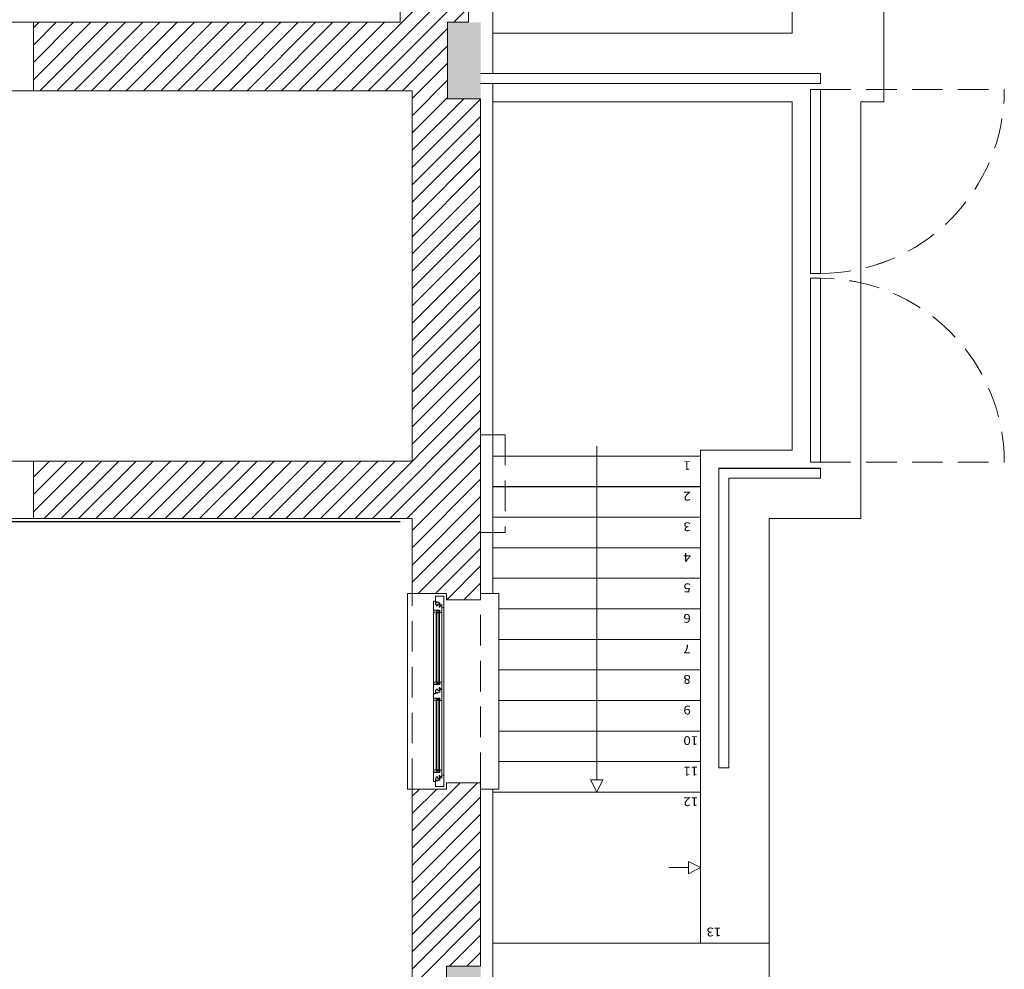
# Model space of a CAD drawing. Units: millimetres. Extents: x 18 to 93, y 11 to 113.
# Drawn here: x 85 to 93, y 82 to 89 of the extents above; entities that cross this region are included whole.
import ezdxf
from ezdxf.enums import TextEntityAlignment as Align

# ---------------------------------------------------------------- set-up
doc = ezdxf.new("R2010")
doc.units = ezdxf.units.MM
doc.linetypes.add('HIDDEN', pattern=[0.375, 0.25, -0.125])
doc.layers.add('0-z Poutre Plafond', color=59, linetype='Continuous')
doc.layers.add('Batiment', color=7, linetype='Continuous')
doc.layers.add('TEXTES SECONDAIR', color=7, linetype='Continuous', lineweight=0)
doc.styles.add('TXT', font='txt.shx')

# ---------------------------------------------------------------- blocks, each defined once
blk = doc.blocks.new('Batiment')
at = {"layer": 'Batiment', "color": 250, "linetype": 'Continuous', "lineweight": 0}
for p, q in [((65.8, 68.7791), (64.6958, 67.6749)), ((65.8, 68.6377), (64.8372, 67.6749)), ((65.8, 68.4963), (64.9787, 67.6749)), ((65.8, 68.3549), (65.6801, 68.2349)), ((62.7102, 68.2349), (62.24, 67.7647)), ((62.5688, 68.2349), (62.24, 67.9061)), ((62.4274, 68.2349), (62.24, 68.0476)), ((62.286, 68.2349), (62.24, 68.189)), ((62.8517, 68.2349), (62.2917, 67.6749)), ((62.9931, 68.2349), (62.4331, 67.6749)), ((63.1345, 68.2349), (62.5745, 67.6749)), ((63.2759, 68.2349), (62.7159, 67.6749)), ((63.4173, 68.2349), (62.8573, 67.6749)), ((63.5588, 68.2349), (62.9988, 67.6749)), ((63.7002, 68.2349), (63.1402, 67.6749)), ((63.8416, 68.2349), (63.2816, 67.6749)), ((63.983, 68.2349), (63.423, 67.6749)), ((64.1244, 68.2349), (63.5644, 67.6749)), ((64.2659, 68.2349), (63.7059, 67.6749)), ((64.4073, 68.2349), (63.8473, 67.6749)), ((64.5487, 68.2349), (63.9887, 67.6749)), ((64.6901, 68.2349), (64.1301, 67.6749)), ((64.8315, 68.2349), (64.2715, 67.6749)), ((64.973, 68.2349), (64.413, 67.6749)), ((65.1144, 68.2349), (64.5544, 67.6749)), ((65.63, 68.1849), (65.1201, 67.6749)), ((65.63, 68.0434), (65.2615, 67.6749)), ((65.63, 67.902), (65.34, 67.612)), ((65.63, 67.7606), (65.34, 67.4706)), ((65.63, 67.6192), (65.34, 67.3292)), ((65.7622, 67.6099), (65.34, 67.1878)), ((65.9, 67.6063), (65.34, 67.0463)), ((65.9, 67.4649), (65.34, 66.9049)), ((65.9, 67.3235), (65.34, 66.7635)), ((65.9, 67.1821), (65.34, 66.6221)), ((65.9, 67.0406), (65.34, 66.4806)), ((65.9, 66.8992), (65.34, 66.3392)), ((65.9, 66.7578), (65.34, 66.1978)), ((65.9, 66.6164), (65.34, 66.0564)), ((65.9, 66.475), (65.34, 65.915)), ((65.9, 66.3335), (65.34, 65.7735)), ((65.9, 66.1921), (65.34, 65.6321)), ((65.9, 66.0507), (65.34, 65.4907)), ((65.9, 65.9093), (65.34, 65.3493)), ((65.9, 65.7679), (65.34, 65.2079)), ((65.9, 65.6264), (65.34, 65.0664)), ((65.9, 65.485), (65.34, 64.925)), ((65.9, 65.3436), (65.34, 64.7836)), ((65.9, 65.2022), (64.8728, 64.1749)), ((65.9, 65.0607), (65.0142, 64.1749)), ((65.9, 64.9193), (65.1556, 64.1749)), ((65.9, 64.7779), (65.297, 64.1749)), ((62.6558, 64.6449), (62.24, 64.2292)), ((62.5143, 64.6449), (62.24, 64.3706)), ((62.3729, 64.6449), (62.24, 64.512)), ((62.7972, 64.6449), (62.3272, 64.1749)), ((62.9386, 64.6449), (62.4686, 64.1749)), ((63.08, 64.6449), (62.61, 64.1749)), ((63.2214, 64.6449), (62.7514, 64.1749)), ((63.3629, 64.6449), (62.8929, 64.1749)), ((63.5043, 64.6449), (63.0343, 64.1749)), ((63.6457, 64.6449), (63.1757, 64.1749)), ((63.7871, 64.6449), (63.3171, 64.1749)), ((63.9286, 64.6449), (63.4586, 64.1749)), ((64.07, 64.6449), (63.6, 64.1749)), ((64.2114, 64.6449), (63.7414, 64.1749)), ((64.3528, 64.6449), (63.8828, 64.1749)), ((64.4942, 64.6449), (64.0242, 64.1749)), ((64.6357, 64.6449), (64.1657, 64.1749)), ((64.7771, 64.6449), (64.3071, 64.1749)), ((64.9185, 64.6449), (64.4485, 64.1749)), ((65.0599, 64.6449), (64.5899, 64.1749)), ((65.2013, 64.6449), (64.7313, 64.1749)), ((65.9, 64.6365), (65.34, 64.0765)), ((65.9, 64.4951), (65.34, 63.9351)), ((65.9, 64.3536), (65.34, 63.7936)), ((65.9, 64.2122), (65.34, 63.6522)), ((65.9, 64.0708), (65.3891, 63.5599)), ((65.9, 63.9294), (65.5306, 63.5599)), ((65.9, 63.788), (65.622, 63.5099)), ((65.9, 63.6465), (65.7634, 63.5099)), ((65.5358, 63.54), (65.5879, 63.54)), ((65.5359, 63.5399), (65.5879, 63.5399)), ((65.5129, 63.4244), (65.5129, 62.0895)), ((65.5129, 63.4244), (65.5129, 62.0896)), ((65.5831, 63.4315), (65.5831, 63.3873)), ((65.5831, 63.4314), (65.5831, 63.3872)), ((65.6, 63.4738), (65.6, 63.3873)), ((65.6, 63.4737), (65.6, 63.3872)), ((65.6, 62.1008), (65.6, 63.4133)), ((65.6, 62.1007), (65.6, 63.4132)), ((65.5129, 63.3698), (65.5129, 62.0896)), ((65.5129, 63.3697), (65.5129, 62.0895)), ((65.583, 62.1071), (65.5831, 63.407)), ((65.5831, 62.107), (65.5831, 63.4069)), ((65.5346, 62.8331), (65.5358, 62.8331)), ((65.5346, 62.8331), (65.5358, 62.8331)), ((65.5347, 62.833), (65.5359, 62.833)), ((65.5347, 62.833), (65.5359, 62.833)), ((65.5588, 62.8362), (65.5407, 62.8277)), ((65.5407, 62.8362), (65.5588, 62.8277)), ((65.5588, 62.8362), (65.5407, 62.8277)), ((65.5407, 62.8362), (65.5588, 62.8277)), ((65.5589, 62.8361), (65.5407, 62.8276)), ((65.5407, 62.8361), (65.5589, 62.8276)), ((65.5589, 62.8361), (65.5407, 62.8276)), ((65.5407, 62.8361), (65.5589, 62.8276)), ((65.5649, 62.8332), (65.5637, 62.8332)), ((65.5649, 62.8332), (65.5637, 62.8332)), ((65.5649, 62.8331), (65.5637, 62.8331)), ((65.5649, 62.8331), (65.5637, 62.8331)), ((65.5346, 62.6868), (65.5358, 62.6868)), ((65.5346, 62.6868), (65.5358, 62.6868)), ((65.5347, 62.6867), (65.5359, 62.6867)), ((65.5347, 62.6867), (65.5359, 62.6867)), ((65.5649, 62.6868), (65.5637, 62.6868)), ((65.5649, 62.6868), (65.5637, 62.6868)), ((65.5649, 62.6867), (65.5637, 62.6867)), ((65.5649, 62.6867), (65.5637, 62.6867)), ((65.5831, 62.0886), (65.5831, 62.1328)), ((65.5831, 62.0885), (65.5831, 62.1327)), ((65.6, 62.0462), (65.6, 62.1328)), ((65.6, 62.0461), (65.6, 62.1327)), ((65.8734, 62.0099), (65.34, 61.4765)), ((65.732, 62.0099), (65.34, 61.6179)), ((65.5406, 61.9599), (65.34, 61.7594)), ((65.3992, 61.9599), (65.34, 61.9008)), ((65.5358, 61.98), (65.5879, 61.98)), ((65.5359, 61.9799), (65.5879, 61.9799)), ((65.9, 61.8951), (65.34, 61.3351)), ((65.9, 61.7537), (65.34, 61.1937)), ((65.9, 61.6123), (65.34, 61.0523)), ((65.9, 61.4708), (65.34, 60.9108)), ((65.9, 61.3294), (65.34, 60.7694)), ((65.9, 61.188), (65.34, 60.628)), ((65.9, 61.0466), (65.34, 60.4866)), ((65.9, 60.9051), (65.34, 60.3451)), ((65.9, 60.7637), (65.6462, 60.5099)), ((65.9, 60.6223), (65.7876, 60.5099))]:
    blk.add_line(p, q, dxfattribs=at)
at = {"layer": 'Batiment', "linetype": 'Continuous', "lineweight": 0}
for p, q in [((65.8, 68.7791), (64.6958, 67.6749)), ((65.8, 68.6377), (64.8372, 67.6749)), ((65.8, 68.4963), (64.9787, 67.6749)), ((65.8, 68.3549), (65.6801, 68.2349)), ((66, 68.335), (66, 67.815)), ((66, 68.3349), (66, 67.8149)), ((62.7102, 68.2349), (62.24, 67.7647)), ((62.5688, 68.2349), (62.24, 67.9061)), ((62.4274, 68.2349), (62.24, 68.0476)), ((62.286, 68.2349), (62.24, 68.189)), ((62.8517, 68.2349), (62.2917, 67.6749)), ((62.9931, 68.2349), (62.4331, 67.6749)), ((63.1345, 68.2349), (62.5745, 67.6749)), ((63.2759, 68.2349), (62.7159, 67.6749)), ((63.4173, 68.2349), (62.8573, 67.6749)), ((63.5588, 68.2349), (62.9988, 67.6749)), ((63.7002, 68.2349), (63.1402, 67.6749)), ((63.8416, 68.2349), (63.2816, 67.6749)), ((63.983, 68.2349), (63.423, 67.6749)), ((64.1244, 68.2349), (63.5644, 67.6749)), ((64.2659, 68.2349), (63.7059, 67.6749)), ((64.4073, 68.2349), (63.8473, 67.6749)), ((64.5487, 68.2349), (63.9887, 67.6749)), ((64.6901, 68.2349), (64.1301, 67.6749)), ((64.8315, 68.2349), (64.2715, 67.6749)), ((64.973, 68.2349), (64.413, 67.6749)), ((65.1144, 68.2349), (64.5544, 67.6749)), ((65.63, 68.1849), (65.1201, 67.6749)), ((65.63, 68.0434), (65.2615, 67.6749)), ((65.63, 67.902), (65.34, 67.612)), ((65.63, 67.7606), (65.34, 67.4706)), ((65.9, 67.735), (68.68, 67.735)), ((65.9, 67.7349), (68.68, 67.7349)), ((66, 67.735), (66, 63.56)), ((66, 67.7349), (66, 63.5599)), ((65.63, 67.6192), (65.34, 67.3292)), ((65.7622, 67.6099), (65.34, 67.1878)), ((65.9, 67.6063), (65.34, 67.0463)), ((65.9, 67.4649), (65.34, 66.9049)), ((65.9, 67.3235), (65.34, 66.7635)), ((65.9, 67.1821), (65.34, 66.6221)), ((65.9, 67.0406), (65.34, 66.4806)), ((65.9, 66.8992), (65.34, 66.3392)), ((65.9, 66.7578), (65.34, 66.1978)), ((65.9, 66.6164), (65.34, 66.0564)), ((65.9, 66.475), (65.34, 65.915)), ((65.9, 66.3335), (65.34, 65.7735)), ((65.9, 66.1921), (65.34, 65.6321)), ((65.9, 66.0507), (65.34, 65.4907)), ((65.9, 65.9093), (65.34, 65.3493)), ((65.9, 65.7679), (65.34, 65.2079)), ((65.9, 65.6264), (65.34, 65.0664)), ((65.9, 65.485), (65.34, 64.925)), ((65.9, 65.3436), (65.34, 64.7836)), ((65.9, 65.2022), (64.8728, 64.1749)), ((65.9, 65.0607), (65.0142, 64.1749)), ((65.9, 64.9193), (65.1556, 64.1749)), ((65.9, 64.7779), (65.297, 64.1749)), ((66.85, 64.7668), (66.85, 62.0349)), ((67.7, 64.735), (67.7, 60.7)), ((67.7, 64.7349), (67.7, 60.6999)), ((62.6558, 64.6449), (62.24, 64.2292)), ((62.5143, 64.6449), (62.24, 64.3706)), ((62.3729, 64.6449), (62.24, 64.512)), ((62.7972, 64.6449), (62.3272, 64.1749)), ((62.9386, 64.6449), (62.4686, 64.1749)), ((63.08, 64.6449), (62.61, 64.1749)), ((63.2214, 64.6449), (62.7514, 64.1749)), ((63.3629, 64.6449), (62.8929, 64.1749)), ((63.5043, 64.6449), (63.0343, 64.1749)), ((63.6457, 64.6449), (63.1757, 64.1749)), ((63.7871, 64.6449), (63.3171, 64.1749)), ((63.9286, 64.6449), (63.4586, 64.1749)), ((64.07, 64.6449), (63.6, 64.1749)), ((64.2114, 64.6449), (63.7414, 64.1749)), ((64.3528, 64.6449), (63.8828, 64.1749)), ((64.4942, 64.6449), (64.0242, 64.1749)), ((64.6357, 64.6449), (64.1657, 64.1749)), ((64.7771, 64.6449), (64.3071, 64.1749)), ((64.9185, 64.6449), (64.4485, 64.1749)), ((65.0599, 64.6449), (64.5899, 64.1749)), ((65.2013, 64.6449), (64.7313, 64.1749)), ((65.9, 64.6365), (65.34, 64.0765)), ((67.7, 64.685), (66, 64.685)), ((67.7, 64.6849), (66, 64.6849)), ((65.9, 64.4951), (65.34, 63.9351)), ((67.7, 64.435), (66, 64.435)), ((67.7, 64.4349), (66, 64.4349)), ((65.9, 64.3536), (65.34, 63.7936)), ((65.9, 64.2122), (65.34, 63.6522)), ((67.7, 64.185), (66, 64.185)), ((67.7, 64.1849), (66, 64.1849)), ((65.9, 64.0708), (65.3891, 63.5599)), ((65.9, 63.9294), (65.5306, 63.5599)), ((67.7, 63.935), (66, 63.935)), ((67.7, 63.9349), (66, 63.9349)), ((65.9, 63.788), (65.622, 63.5099)), ((67.7, 63.685), (66, 63.685)), ((67.7, 63.6849), (66, 63.6849)), ((65.9, 63.6465), (65.7634, 63.5099)), ((67.7, 63.435), (66.05, 63.435)), ((67.7, 63.4349), (66.05, 63.4349)), ((67.7, 63.185), (66.05, 63.185)), ((67.7, 63.1849), (66.05, 63.1849)), ((67.7, 62.935), (66.05, 62.935)), ((67.7, 62.9349), (66.05, 62.9349)), ((67.7, 62.685), (66.05, 62.685)), ((67.7, 62.6849), (66.05, 62.6849)), ((67.7, 62.435), (66.05, 62.435)), ((67.7, 62.4349), (66.05, 62.4349)), ((67.7, 62.185), (66.05, 62.185)), ((67.7, 62.1849), (66.05, 62.1849)), ((67.93, 62.135), (67.85, 62.135)), ((67.93, 62.1349), (67.85, 62.1349)), ((65.8734, 62.0099), (65.34, 61.4765)), ((65.732, 62.0099), (65.34, 61.6179)), ((65.5406, 61.9599), (65.34, 61.7594)), ((65.3992, 61.9599), (65.34, 61.9008)), ((66, 61.96), (66, 60.37)), ((66, 61.9599), (66, 60.3699)), ((65.9, 61.8951), (65.34, 61.3351)), ((67.7, 61.935), (66, 61.935)), ((67.7, 61.9349), (66, 61.9349)), ((65.9, 61.7537), (65.34, 61.1937)), ((65.9, 61.6123), (65.34, 61.0523)), ((65.9, 61.4708), (65.34, 60.9108)), ((65.9, 61.3294), (65.34, 60.7694)), ((67.6, 61.3174), (67.4397, 61.3174)), ((65.9, 61.188), (65.34, 60.628)), ((65.9, 61.0466), (65.34, 60.4866)), ((65.9, 60.9051), (65.34, 60.3451)), ((65.9, 60.7637), (65.6462, 60.5099)), ((66, 60.7), (68.26, 60.7)), ((66, 60.6999), (68.26, 60.6999)), ((68.26, 60.7), (68.26, 58.61)), ((68.26, 60.6999), (68.26, 58.6099)), ((65.9, 60.6223), (65.7876, 60.5099))]:
    blk.add_line(p, q, dxfattribs=at)
at = {"layer": 'Batiment', "linetype": 'HIDDEN', "lineweight": 0}
for p, q in [((61.24, 68.2349), (62.24, 68.2349)), ((68.68, 67.685), (70.185, 67.685)), ((68.68, 67.6849), (70.185, 67.6849)), ((62.24, 67.6749), (61.24, 67.6749)), ((62.24, 64.6449), (61.24, 64.6449)), ((68.68, 64.635), (70.185, 64.635)), ((68.68, 64.6349), (70.185, 64.6349)), ((62.24, 64.1749), (61.24, 64.1749)), ((65.9, 62.01), (65.9, 63.61)), ((65.9, 62.0099), (65.9, 63.6099)), ((65.34, 61.96), (65.34, 63.56)), ((65.34, 61.9599), (65.34, 63.5599))]:
    blk.add_line(p, q, dxfattribs=at)
at = {"layer": 'Batiment', "linetype": 'Continuous', "lineweight": 0}
for points in [[(65.8, 72.4799), (65.8, 68.2349), (65.63, 68.2349), (65.63, 67.6099), (65.9, 67.6099), (65.9, 63.5099), (65.62, 63.5099), (65.62, 63.5599), (65.34, 63.5599), (65.34, 64.1749), (62.24, 64.1749), (62.24, 64.6449), (65.34, 64.6449), (65.34, 67.6749), (65.34, 67.6749), (62.24, 67.6749), (62.24, 68.2349), (65.24, 68.2349), (65.24, 85.1999)], [(66, 68.145), (68.45, 68.145), (68.45, 68.335), (69.2, 68.335), (69.2, 67.585), (69.01, 67.585), (69.01, 64.175), (68.26, 64.175), (68.26, 60.7)], [(66, 68.1449), (68.45, 68.1449), (68.45, 68.3349), (69.2, 68.3349), (69.2, 67.5849), (69.01, 67.5849), (69.01, 64.1749), (68.26, 64.1749), (68.26, 60.6999)], [(65.9, 67.815), (68.68, 67.815), (68.68, 67.735)], [(65.9, 67.8149), (68.68, 67.8149), (68.68, 67.7349)], [(66, 67.585), (68.45, 67.585), (68.45, 64.735), (67.7, 64.735), (67.7, 63.732)], [(66, 67.5849), (68.45, 67.5849), (68.45, 64.7349), (67.7, 64.7349), (67.7, 63.7319)], [(68.68, 64.585), (67.85, 64.585), (67.85, 62.135)], [(68.68, 64.5849), (67.85, 64.5849), (67.85, 62.1349)], [(68.68, 64.585), (68.68, 64.505), (67.93, 64.505), (67.93, 62.135)], [(68.68, 64.5849), (68.68, 64.5049), (67.93, 64.5049), (67.93, 62.1349)], [(65.34, 63.56), (65.3, 63.56), (65.3, 61.96), (65.34, 61.96)], [(65.34, 63.5599), (65.3, 63.5599), (65.3, 61.9599), (65.34, 61.9599)], [(65.9, 61.96), (66.05, 61.96), (66.05, 63.56), (65.9, 63.56)], [(65.9, 61.9599), (66.05, 61.9599), (66.05, 63.5599), (65.9, 63.5599)]]:
    blk.add_lwpolyline(points, dxfattribs=at)
for points in [[(68.68, 67.685), (68.6, 67.685), (68.6, 66.18), (68.68, 66.18)], [(68.68, 67.6849), (68.6, 67.6849), (68.6, 66.1799), (68.68, 66.1799)], [(68.68, 64.635), (68.6, 64.635), (68.6, 66.14), (68.68, 66.14)], [(68.68, 64.6349), (68.6, 64.6349), (68.6, 66.1399), (68.68, 66.1399)], [(65.62, 60.1599), (65.34, 60.1599), (65.34, 61.9599), (65.62, 61.9599), (65.62, 62.0099), (65.9, 62.0099), (65.9, 60.5099), (65.62, 60.5099), (65.62, 60.1599)], [(66.85, 61.9349), (66.9, 62.0349), (66.8, 62.0349)], [(67.7, 61.3174), (67.6, 61.3674), (67.6, 61.2674)]]:
    blk.add_lwpolyline(points, close=True, dxfattribs=at)
at = {"layer": 'Batiment', "linetype": 'HIDDEN', "lineweight": 0}
for points in [[(65.9, 64.86), (66.1, 64.86), (66.1, 64.06), (65.9, 64.06)], [(65.9, 64.8599), (66.1, 64.8599), (66.1, 64.0599), (65.9, 64.0599)]]:
    blk.add_lwpolyline(points, dxfattribs=at)
at = {"layer": 'Batiment', "color": 250, "linetype": 'Continuous', "lineweight": 0}
for points in [[(65.583, 63.4069), (65.5668, 63.4009), (65.5668, 63.4034), (65.5649, 63.4034), (65.5649, 63.4244), (65.5128, 63.4244), (65.5128, 63.497), (65.5298, 63.497), (65.5298, 63.4728), (65.5316, 63.4728), (65.5316, 63.4698), (65.5346, 63.4698), (65.5346, 63.4608), (65.5461, 63.4608), (65.5461, 63.4698), (65.5491, 63.4698), (65.5461, 63.4698), (65.5491, 63.4698), (65.5491, 63.4728), (65.5612, 63.4728), (65.5612, 63.448), (65.5661, 63.448), (65.5661, 63.4583), (65.5699, 63.4583), (65.5749, 63.4583), (65.5782, 63.4583), (65.583, 63.4583), (65.583, 63.4426)], [(65.583, 63.4068), (65.5668, 63.4008), (65.5668, 63.4033), (65.5649, 63.4033), (65.5649, 63.4244), (65.5129, 63.4244), (65.5129, 63.497), (65.5298, 63.497), (65.5298, 63.4728), (65.5316, 63.4728), (65.5316, 63.4697), (65.5346, 63.4697), (65.5346, 63.4607), (65.5461, 63.4607), (65.5461, 63.4697), (65.5492, 63.4697), (65.5461, 63.4697), (65.5492, 63.4697), (65.5492, 63.4728), (65.5613, 63.4728), (65.5613, 63.4479), (65.5661, 63.4479), (65.5661, 63.4582), (65.5699, 63.4582), (65.575, 63.4582), (65.5782, 63.4582), (65.583, 63.4582), (65.583, 63.4425)], [(65.6, 63.54), (65.5879, 63.54), (65.5358, 63.54), (65.5298, 63.54), (65.5298, 63.534), (65.5298, 63.4856), (65.5395, 63.4856), (65.5395, 63.4916), (65.5491, 63.4916), (65.5491, 63.4856), (65.5661, 63.4856), (65.5661, 63.4656), (65.5721, 63.4656), (65.5721, 63.4687), (65.583, 63.4717), (65.583, 63.4688), (65.583, 63.4432), (65.6, 63.4493), (65.6, 63.5279)], [(65.6, 63.5399), (65.5879, 63.5399), (65.5359, 63.5399), (65.5298, 63.5399), (65.5298, 63.5339), (65.5298, 63.4855), (65.5395, 63.4855), (65.5395, 63.4915), (65.5492, 63.4915), (65.5492, 63.4855), (65.5661, 63.4855), (65.5661, 63.4655), (65.5722, 63.4655), (65.5722, 63.4686), (65.583, 63.4716), (65.583, 63.4687), (65.583, 63.4431), (65.6, 63.4492), (65.6, 63.5278)], [(65.5327, 63.4033), (65.5346, 63.4033), (65.5346, 63.4244), (65.5195, 63.4244), (65.5195, 63.4213), (65.5165, 63.4213), (65.5165, 63.4062), (65.5327, 63.4008)], [(65.5327, 63.4033), (65.5346, 63.4033), (65.5346, 63.4244), (65.5195, 63.4244), (65.5195, 63.4213), (65.5165, 63.4213), (65.5165, 63.4062), (65.5327, 63.4008)], [(65.5327, 63.4034), (65.5346, 63.4034), (65.5346, 63.4244), (65.5195, 63.4244), (65.5195, 63.4214), (65.5165, 63.4214), (65.5165, 63.4063), (65.5327, 63.4009)], [(65.5327, 63.4034), (65.5346, 63.4034), (65.5346, 63.4244), (65.5195, 63.4244), (65.5195, 63.4214), (65.5165, 63.4214), (65.5165, 63.4063), (65.5327, 63.4009)], [(65.5358, 63.4119), (65.5358, 62.8277), (65.5407, 62.8277), (65.5407, 63.4119)], [(65.5637, 63.4119), (65.5359, 63.4119), (65.5359, 63.4214), (65.5637, 63.4214)], [(65.5637, 63.4119), (65.5359, 63.4119), (65.5359, 63.4214), (65.5637, 63.4214)], [(65.5637, 63.4118), (65.5359, 63.4118), (65.5359, 63.4213), (65.5637, 63.4213)], [(65.5637, 63.4118), (65.5359, 63.4118), (65.5359, 63.4213), (65.5637, 63.4213)], [(65.5359, 63.4118), (65.5359, 62.8276), (65.5407, 62.8276), (65.5407, 63.4118)], [(65.5589, 63.4034), (65.5407, 63.4034), (65.5407, 63.4119), (65.5589, 63.4119)], [(65.5589, 63.4034), (65.5407, 63.4034), (65.5407, 63.4119), (65.5589, 63.4119)], [(65.5589, 63.4033), (65.5407, 63.4033), (65.5407, 63.4118), (65.5589, 63.4118)], [(65.5589, 63.4033), (65.5407, 63.4033), (65.5407, 63.4118), (65.5589, 63.4118)], [(65.5637, 62.8277), (65.5637, 63.4119), (65.5589, 63.4119), (65.5589, 62.8277)], [(65.5637, 62.8276), (65.5637, 63.4118), (65.5589, 63.4118), (65.5589, 62.8276)], [(65.5327, 63.4009), (65.5327, 63.4034), (65.5346, 63.4034), (65.5346, 63.4064), (65.5359, 63.4064), (65.5359, 63.3977), (65.5358, 63.3981), (65.5357, 63.3986), (65.5356, 63.399), (65.5354, 63.3995), (65.535, 63.3999), (65.5346, 63.4003), (65.5342, 63.4005), (65.5342, 63.4005), (65.5339, 63.4007), (65.5336, 63.4008), (65.5333, 63.4008), (65.533, 63.4009), (65.5329, 63.4009), (65.5327, 63.4009)], [(65.5668, 63.4009), (65.5668, 63.4034), (65.5649, 63.4034), (65.5649, 63.4064), (65.5637, 63.4064), (65.5637, 63.3977), (65.5637, 63.3981), (65.5638, 63.3986), (65.564, 63.399), (65.5642, 63.3995), (65.5645, 63.3999), (65.565, 63.4003), (65.5653, 63.4005), (65.5653, 63.4005), (65.5657, 63.4007), (65.566, 63.4008), (65.5662, 63.4008), (65.5665, 63.4009), (65.5667, 63.4009), (65.5668, 63.4009), (65.5669, 63.4009), (65.5668, 63.4009)], [(65.5831, 62.8326), (65.5668, 62.8387), (65.5668, 62.8362), (65.5649, 62.8362), (65.5649, 62.8151), (65.5128, 62.8151), (65.5128, 62.7425), (65.5298, 62.7425), (65.5298, 62.7667), (65.5316, 62.7667), (65.5316, 62.7697), (65.5346, 62.7697), (65.5346, 62.7788), (65.5461, 62.7788), (65.5461, 62.7697), (65.5492, 62.7697), (65.5461, 62.7697), (65.5492, 62.7697), (65.5492, 62.7667), (65.5613, 62.7667), (65.5613, 62.7915), (65.5661, 62.7915), (65.5661, 62.7812), (65.5699, 62.7812), (65.575, 62.7812), (65.5831, 62.7812)], [(65.5831, 62.7763), (65.5661, 62.7763), (65.5661, 62.7521), (65.5492, 62.7521), (65.5492, 62.746), (65.5395, 62.746), (65.5395, 62.7521), (65.5298, 62.7521), (65.5298, 62.74), (65.5128, 62.74), (65.5128, 62.7218), (65.5128, 62.705), (65.5649, 62.705), (65.5649, 62.6838), (65.5668, 62.6838), (65.5668, 62.6813), (65.5831, 62.6874)], [(65.5831, 62.8325), (65.5669, 62.8386), (65.5669, 62.8361), (65.5649, 62.8361), (65.5649, 62.815), (65.5129, 62.815), (65.5129, 62.7424), (65.5298, 62.7424), (65.5298, 62.7666), (65.5316, 62.7666), (65.5316, 62.7696), (65.5347, 62.7696), (65.5347, 62.7787), (65.5462, 62.7787), (65.5462, 62.7696), (65.5492, 62.7696), (65.5462, 62.7696), (65.5492, 62.7696), (65.5492, 62.7666), (65.5613, 62.7666), (65.5613, 62.7914), (65.5661, 62.7914), (65.5661, 62.7811), (65.5699, 62.7811), (65.575, 62.7811), (65.5831, 62.7811)], [(65.5831, 62.7762), (65.5661, 62.7762), (65.5661, 62.752), (65.5492, 62.752), (65.5492, 62.7459), (65.5395, 62.7459), (65.5395, 62.752), (65.5298, 62.752), (65.5298, 62.7399), (65.5129, 62.7399), (65.5129, 62.7217), (65.5129, 62.7049), (65.5649, 62.7049), (65.5649, 62.6837), (65.5669, 62.6837), (65.5669, 62.6812), (65.5831, 62.6873)], [(65.5327, 62.8362), (65.5346, 62.8362), (65.5346, 62.8151), (65.5195, 62.8151), (65.5195, 62.8181), (65.5165, 62.8181), (65.5165, 62.8333), (65.5327, 62.8387)], [(65.5327, 62.8361), (65.5347, 62.8361), (65.5347, 62.815), (65.5195, 62.815), (65.5195, 62.818), (65.5165, 62.818), (65.5165, 62.8332), (65.5327, 62.8386)], [(65.5327, 62.8387), (65.5327, 62.8362), (65.5346, 62.8362), (65.5346, 62.8331), (65.5358, 62.8331), (65.5358, 62.8418), (65.5358, 62.8415), (65.5357, 62.841), (65.5356, 62.8405), (65.5354, 62.8401), (65.535, 62.8397), (65.5346, 62.8393), (65.5343, 62.8391), (65.5343, 62.8391), (65.5339, 62.8389), (65.5336, 62.8388), (65.5334, 62.8387), (65.533, 62.8387), (65.5329, 62.8387), (65.5327, 62.8387)], [(65.5637, 62.8277), (65.5358, 62.8277), (65.5358, 62.8181), (65.5637, 62.8181)], [(65.5637, 62.8277), (65.5358, 62.8277), (65.5358, 62.8181), (65.5637, 62.8181)], [(65.5637, 62.8276), (65.5359, 62.8276), (65.5359, 62.818), (65.5637, 62.818)], [(65.5637, 62.8276), (65.5359, 62.8276), (65.5359, 62.818), (65.5637, 62.818)], [(65.5588, 62.8362), (65.5407, 62.8362), (65.5407, 62.8277), (65.5588, 62.8277)], [(65.5588, 62.8362), (65.5407, 62.8362), (65.5407, 62.8277), (65.5588, 62.8277)], [(65.5589, 62.8361), (65.5407, 62.8361), (65.5407, 62.8276), (65.5589, 62.8276)], [(65.5589, 62.8361), (65.5407, 62.8361), (65.5407, 62.8276), (65.5589, 62.8276)], [(65.5668, 62.8387), (65.5668, 62.8362), (65.5649, 62.8362), (65.5649, 62.8332), (65.5637, 62.8332), (65.5637, 62.8418), (65.5637, 62.8415), (65.5638, 62.841), (65.5639, 62.8405), (65.5642, 62.8401), (65.5645, 62.8397), (65.5649, 62.8393), (65.5653, 62.8391), (65.5653, 62.8391), (65.5656, 62.8389), (65.566, 62.8388), (65.5662, 62.8387), (65.5665, 62.8387), (65.5667, 62.8387), (65.5668, 62.8387)], [(65.5327, 62.6838), (65.5346, 62.6838), (65.5346, 62.705), (65.5195, 62.705), (65.5195, 62.702), (65.5165, 62.702), (65.5165, 62.6867), (65.5327, 62.6813)], [(65.5327, 62.6837), (65.5347, 62.6837), (65.5347, 62.7049), (65.5195, 62.7049), (65.5195, 62.7019), (65.5165, 62.7019), (65.5165, 62.6866), (65.5327, 62.6812)], [(65.5327, 62.6813), (65.5327, 62.6838), (65.5346, 62.6838), (65.5346, 62.6868), (65.5358, 62.6868), (65.5358, 62.6782), (65.5358, 62.6785), (65.5357, 62.679), (65.5356, 62.6795), (65.5354, 62.6799), (65.535, 62.6803), (65.5346, 62.6807), (65.5343, 62.6809), (65.5343, 62.6809), (65.5339, 62.6811), (65.5336, 62.6812), (65.5334, 62.6812), (65.533, 62.6813), (65.5329, 62.6813), (65.5327, 62.6813)], [(65.5637, 62.6924), (65.5358, 62.6924), (65.5358, 62.702), (65.5637, 62.702)], [(65.5358, 62.6924), (65.5358, 62.1082), (65.5407, 62.1082), (65.5407, 62.6924)], [(65.5637, 62.6923), (65.5359, 62.6923), (65.5359, 62.7019), (65.5637, 62.7019)], [(65.5359, 62.6923), (65.5359, 62.1081), (65.5407, 62.1081), (65.5407, 62.6923)], [(65.5588, 62.6839), (65.5407, 62.6839), (65.5407, 62.6924), (65.5588, 62.6924)], [(65.5589, 62.6838), (65.5407, 62.6838), (65.5407, 62.6923), (65.5589, 62.6923)], [(65.5637, 62.1082), (65.5637, 62.6924), (65.5589, 62.6924), (65.5589, 62.1082)], [(65.5637, 62.1081), (65.5637, 62.6923), (65.5589, 62.6923), (65.5589, 62.1081)], [(65.5668, 62.6813), (65.5668, 62.6838), (65.5649, 62.6838), (65.5649, 62.6868), (65.5637, 62.6868), (65.5637, 62.6782), (65.5637, 62.6785), (65.5638, 62.679), (65.5639, 62.6795), (65.5642, 62.6799), (65.5645, 62.6803), (65.5649, 62.6807), (65.5653, 62.6809), (65.5653, 62.6809), (65.5656, 62.6811), (65.566, 62.6812), (65.5662, 62.6812), (65.5665, 62.6813), (65.5667, 62.6813), (65.5668, 62.6813)], [(65.5327, 62.1192), (65.5327, 62.1167), (65.5346, 62.1167), (65.5346, 62.1137), (65.5359, 62.1137), (65.5359, 62.1223), (65.5358, 62.122), (65.5357, 62.1215), (65.5356, 62.121), (65.5354, 62.1206), (65.535, 62.1202), (65.5346, 62.1198), (65.5342, 62.1196), (65.5342, 62.1196), (65.5339, 62.1194), (65.5336, 62.1193), (65.5333, 62.1193), (65.533, 62.1192), (65.5329, 62.1192), (65.5327, 62.1192)], [(65.5668, 62.1192), (65.5668, 62.1167), (65.5649, 62.1167), (65.5649, 62.1137), (65.5637, 62.1137), (65.5637, 62.1223), (65.5637, 62.122), (65.5638, 62.1215), (65.564, 62.121), (65.5642, 62.1206), (65.5645, 62.1202), (65.565, 62.1198), (65.5653, 62.1196), (65.5653, 62.1196), (65.5657, 62.1194), (65.566, 62.1193), (65.5662, 62.1193), (65.5665, 62.1192), (65.5667, 62.1192), (65.5668, 62.1192), (65.5669, 62.1192), (65.5668, 62.1192)], [(65.583, 62.1131), (65.5668, 62.1192), (65.5668, 62.1167), (65.5649, 62.1167), (65.5649, 62.0956), (65.5128, 62.0956), (65.5128, 62.023), (65.5298, 62.023), (65.5298, 62.0472), (65.5316, 62.0472), (65.5316, 62.0503), (65.5346, 62.0503), (65.5346, 62.0593), (65.5461, 62.0593), (65.5461, 62.0503), (65.5491, 62.0503), (65.5461, 62.0503), (65.5491, 62.0503), (65.5491, 62.0472), (65.5612, 62.0472), (65.5612, 62.072), (65.5661, 62.072), (65.5661, 62.0618), (65.5699, 62.0618), (65.5749, 62.0618), (65.5782, 62.0618), (65.583, 62.0618), (65.583, 62.0775)], [(65.583, 62.113), (65.5668, 62.1191), (65.5668, 62.1166), (65.5649, 62.1166), (65.5649, 62.0955), (65.5129, 62.0955), (65.5129, 62.0229), (65.5298, 62.0229), (65.5298, 62.0471), (65.5316, 62.0471), (65.5316, 62.0502), (65.5346, 62.0502), (65.5346, 62.0592), (65.5461, 62.0592), (65.5461, 62.0502), (65.5492, 62.0502), (65.5461, 62.0502), (65.5492, 62.0502), (65.5492, 62.0471), (65.5613, 62.0471), (65.5613, 62.0719), (65.5661, 62.0719), (65.5661, 62.0617), (65.5699, 62.0617), (65.575, 62.0617), (65.5782, 62.0617), (65.583, 62.0617), (65.583, 62.0774)], [(65.5327, 62.1167), (65.5346, 62.1167), (65.5346, 62.0956), (65.5195, 62.0956), (65.5195, 62.0987), (65.5165, 62.0987), (65.5165, 62.1138), (65.5327, 62.1192)], [(65.5327, 62.1167), (65.5346, 62.1167), (65.5346, 62.0956), (65.5195, 62.0956), (65.5195, 62.0987), (65.5165, 62.0987), (65.5165, 62.1138), (65.5327, 62.1192)], [(65.5327, 62.1166), (65.5346, 62.1166), (65.5346, 62.0955), (65.5195, 62.0955), (65.5195, 62.0986), (65.5165, 62.0986), (65.5165, 62.1137), (65.5327, 62.1191)], [(65.5327, 62.1166), (65.5346, 62.1166), (65.5346, 62.0955), (65.5195, 62.0955), (65.5195, 62.0986), (65.5165, 62.0986), (65.5165, 62.1137), (65.5327, 62.1191)], [(65.6, 61.98), (65.5879, 61.98), (65.5358, 61.98), (65.5298, 61.98), (65.5298, 61.9861), (65.5298, 62.0345), (65.5395, 62.0345), (65.5395, 62.0284), (65.5491, 62.0284), (65.5491, 62.0345), (65.5661, 62.0345), (65.5661, 62.0545), (65.5721, 62.0545), (65.5721, 62.0514), (65.583, 62.0484), (65.583, 62.0513), (65.583, 62.0768), (65.6, 62.0708), (65.6, 61.9921)], [(65.6, 61.9799), (65.5879, 61.9799), (65.5359, 61.9799), (65.5298, 61.9799), (65.5298, 61.986), (65.5298, 62.0344), (65.5395, 62.0344), (65.5395, 62.0283), (65.5492, 62.0283), (65.5492, 62.0344), (65.5661, 62.0344), (65.5661, 62.0544), (65.5722, 62.0544), (65.5722, 62.0513), (65.583, 62.0483), (65.583, 62.0512), (65.583, 62.0767), (65.6, 62.0707), (65.6, 61.992)], [(65.5637, 62.1082), (65.5359, 62.1082), (65.5359, 62.0987), (65.5637, 62.0987)], [(65.5637, 62.1082), (65.5359, 62.1082), (65.5359, 62.0987), (65.5637, 62.0987)], [(65.5637, 62.1081), (65.5359, 62.1081), (65.5359, 62.0986), (65.5637, 62.0986)], [(65.5637, 62.1081), (65.5359, 62.1081), (65.5359, 62.0986), (65.5637, 62.0986)], [(65.5589, 62.1167), (65.5407, 62.1167), (65.5407, 62.1082), (65.5589, 62.1082)], [(65.5589, 62.1167), (65.5407, 62.1167), (65.5407, 62.1082), (65.5589, 62.1082)], [(65.5589, 62.1166), (65.5407, 62.1166), (65.5407, 62.1081), (65.5589, 62.1081)], [(65.5589, 62.1166), (65.5407, 62.1166), (65.5407, 62.1081), (65.5589, 62.1081)]]:
    blk.add_lwpolyline(points, close=True, dxfattribs=at)
for points in [[(65.5327, 63.4008), (65.5327, 63.4033), (65.5346, 63.4033), (65.5346, 63.4063), (65.5359, 63.4063), (65.5359, 63.3976), (65.5358, 63.398), (65.5357, 63.3985), (65.5356, 63.3989), (65.5354, 63.3994), (65.535, 63.3998), (65.5346, 63.4002), (65.5343, 63.4004), (65.5343, 63.4004), (65.5339, 63.4006), (65.5336, 63.4007), (65.5334, 63.4007), (65.5331, 63.4008), (65.5329, 63.4008), (65.5327, 63.4008), (65.5327, 63.4008), (65.5327, 63.4008)], [(65.5668, 63.4008), (65.5668, 63.4033), (65.5649, 63.4033), (65.5649, 63.4063), (65.5637, 63.4063), (65.5637, 63.3976), (65.5638, 63.398), (65.5639, 63.3985), (65.564, 63.3989), (65.5642, 63.3994), (65.5646, 63.3998), (65.565, 63.4002), (65.5653, 63.4004), (65.5653, 63.4004), (65.5657, 63.4006), (65.566, 63.4007), (65.5662, 63.4007), (65.5665, 63.4008), (65.5667, 63.4008), (65.5669, 63.4008), (65.5669, 63.4008), (65.5669, 63.4008)], [(65.5327, 62.8386), (65.5327, 62.8361), (65.5347, 62.8361), (65.5347, 62.833), (65.5359, 62.833), (65.5359, 62.8417), (65.5359, 62.8414), (65.5358, 62.8409), (65.5356, 62.8404), (65.5354, 62.84), (65.535, 62.8396), (65.5346, 62.8392), (65.5343, 62.839), (65.5343, 62.839), (65.5339, 62.8388), (65.5336, 62.8387), (65.5334, 62.8386), (65.5331, 62.8386), (65.5329, 62.8386), (65.5327, 62.8386), (65.5327, 62.8386), (65.5327, 62.8386)], [(65.5669, 62.8386), (65.5669, 62.8361), (65.5649, 62.8361), (65.5649, 62.8331), (65.5637, 62.8331), (65.5637, 62.8417), (65.5637, 62.8414), (65.5638, 62.8409), (65.564, 62.8404), (65.5642, 62.84), (65.5645, 62.8396), (65.5649, 62.8392), (65.5653, 62.839), (65.5653, 62.839), (65.5656, 62.8388), (65.566, 62.8387), (65.5662, 62.8386), (65.5665, 62.8386), (65.5667, 62.8386), (65.5668, 62.8386), (65.5669, 62.8386), (65.5668, 62.8386)], [(65.5327, 62.6812), (65.5327, 62.6837), (65.5347, 62.6837), (65.5347, 62.6867), (65.5359, 62.6867), (65.5359, 62.6781), (65.5359, 62.6784), (65.5358, 62.6789), (65.5356, 62.6794), (65.5354, 62.6798), (65.535, 62.6802), (65.5346, 62.6806), (65.5343, 62.6808), (65.5343, 62.6808), (65.5339, 62.681), (65.5336, 62.6811), (65.5334, 62.6811), (65.5331, 62.6812), (65.5329, 62.6812), (65.5327, 62.6812), (65.5327, 62.6812), (65.5327, 62.6812)], [(65.5669, 62.6812), (65.5669, 62.6837), (65.5649, 62.6837), (65.5649, 62.6867), (65.5637, 62.6867), (65.5637, 62.6781), (65.5637, 62.6784), (65.5638, 62.6789), (65.564, 62.6794), (65.5642, 62.6798), (65.5645, 62.6802), (65.5649, 62.6806), (65.5653, 62.6808), (65.5653, 62.6808), (65.5656, 62.681), (65.566, 62.6811), (65.5662, 62.6811), (65.5665, 62.6812), (65.5667, 62.6812), (65.5668, 62.6812), (65.5669, 62.6812), (65.5668, 62.6812)], [(65.5327, 62.1191), (65.5327, 62.1166), (65.5346, 62.1166), (65.5346, 62.1136), (65.5359, 62.1136), (65.5359, 62.1222), (65.5358, 62.1219), (65.5357, 62.1214), (65.5356, 62.1209), (65.5354, 62.1205), (65.535, 62.1201), (65.5346, 62.1197), (65.5343, 62.1195), (65.5343, 62.1195), (65.5339, 62.1193), (65.5336, 62.1192), (65.5334, 62.1192), (65.5331, 62.1191), (65.5329, 62.1191), (65.5327, 62.1191), (65.5327, 62.1191), (65.5327, 62.1191)], [(65.5668, 62.1191), (65.5668, 62.1166), (65.5649, 62.1166), (65.5649, 62.1136), (65.5637, 62.1136), (65.5637, 62.1222), (65.5638, 62.1219), (65.5639, 62.1214), (65.564, 62.1209), (65.5642, 62.1205), (65.5646, 62.1201), (65.565, 62.1197), (65.5653, 62.1195), (65.5653, 62.1195), (65.5657, 62.1193), (65.566, 62.1192), (65.5662, 62.1192), (65.5665, 62.1191), (65.5667, 62.1191), (65.5669, 62.1191), (65.5669, 62.1191), (65.5669, 62.1191)]]:
    blk.add_lwpolyline(points, dxfattribs=at)
at = {"layer": 'Batiment', "linetype": 'HIDDEN', "lineweight": 0}
for centre, start, end in [((68.68, 67.685), 270, 0.00001), ((68.68, 67.6849), 270, 0.00001), ((68.68, 64.635), 359.99999, 90), ((68.68, 64.6349), 359.99999, 90)]:
    blk.add_arc(centre, 1.505, start, end, dxfattribs=at)
at = {"layer": 'Batiment', "color": 250, "linetype": 'Continuous', "lineweight": 0}
for p in [(65.5128, 62.7218), (65.5129, 62.7217)]:
    blk.add_point(p, dxfattribs=at)
at = {"layer": 'Batiment', "linetype": 'Continuous', "lineweight": 0}
for points in [[(65.9, 67.61), (65.9, 68.235), (65.63, 67.61), (65.63, 68.235)], [(65.9, 67.6099), (65.9, 68.2349), (65.63, 67.6099), (65.63, 68.2349)], [(65.62, 60.51), (65.9, 60.51), (65.62, 60.11), (65.9, 60.11)], [(65.62, 60.5099), (65.9, 60.5099), (65.62, 60.1099), (65.9, 60.1099)]]:
    blk.add_solid(points, dxfattribs=at)

msp = doc.modelspace()

# ---------------------------------------------------------------- linework, layer by layer
at = {"layer": '0-z Poutre Plafond'}
msp.add_line((17.8379, 85.1776), (87.9243, 85.1776), dxfattribs=at)

# ---------------------------------------------------------------- block references
at = {"layer": 'Batiment'}
msp.add_blockref('Batiment', (22.6843, 21.0277), dxfattribs=at)

# ---------------------------------------------------------------- texts
at = {"layer": 'TEXTES SECONDAIR', "linetype": 'Continuous', "lineweight": 0, "style": 'TXT', "width": 1.111108}
for s, p in [('1', (90.2434, 85.6348)), ('1', (90.2434, 85.6347)), ('2', (90.2433, 85.3847)), ('2', (90.2434, 85.3848)), ('3', (90.2434, 85.1348)), ('3', (90.2434, 85.1347)), ('4', (90.2434, 84.8848)), ('4', (90.2434, 84.8847)), ('5', (90.2434, 84.6348)), ('5', (90.2434, 84.6347)), ('6', (90.2434, 84.3848)), ('6', (90.2434, 84.3847)), ('7', (90.2433, 84.1347)), ('7', (90.2434, 84.1348)), ('8', (90.2434, 83.8848)), ('8', (90.2434, 83.8847)), ('9', (90.2434, 83.6348)), ('9', (90.2434, 83.6347)), ('10', (90.2433, 83.3848)), ('10', (90.2433, 83.3847)), ('11', (90.2433, 83.1348)), ('11', (90.2433, 83.1347)), ('12', (90.2433, 82.8848)), ('12', (90.2433, 82.8847)), ('13', (90.4324, 81.8182)), ('13', (90.4324, 81.8181))]:
    msp.add_text(s, height=0.072, rotation=180, dxfattribs=at).set_placement(p, align=Align.MIDDLE_RIGHT)

doc.saveas('drawing.dxf')
